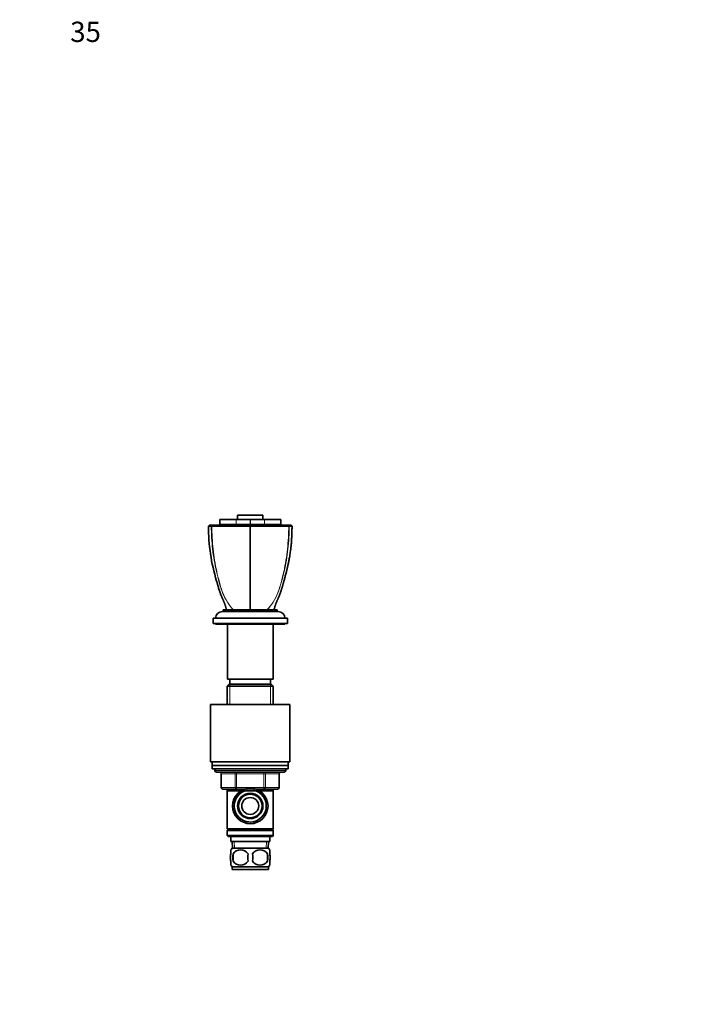
# Model space of a CAD drawing. Units: millimetres. Extents: x 0 to 835, y 0 to 1165.
# Drawn here: x 0 to 394, y 582 to 1165 of the extents above; entities that cross this region are included whole.
import ezdxf
from ezdxf import colors
from ezdxf.entities.mleader import LeaderData, LeaderLine
from ezdxf.math import Vec2, Vec3

# ---------------------------------------------------------------- set-up
doc = ezdxf.new("R2010")
doc.units = ezdxf.units.MM
doc.layers.add('DV2_Défaut', color=7, linetype='Continuous')
doc.layers.add('Défaut', color=7, linetype='Continuous')

# ---------------------------------------------------------------- blocks, each defined once
blk = doc.blocks.new('_DOT')
at = {"color": 0}
blk.add_line((0, 0), (-1, 0), dxfattribs=at)
at = {"color": 0, "const_width": 0.333}
blk.add_lwpolyline([(-0.1665, 0, 1), (0.1665, 0, 1)], format="xyb", close=True, dxfattribs=at)
blk = doc.blocks.new('SE1')
at = {"layer": 'DV2_Défaut', "color": 7, "linetype": 'Continuous', "lineweight": 35}
for p, q in [((118.45, 869.09), (118.43, 869.09)), ((118.43, 869.09), (118.43, 866.09)), ((118.45, 869.09), (127.96, 869.09)), ((127.96, 869.09), (128.09, 869.09)), ((128.09, 869.09), (136.32, 869.09)), ((143.9, 871.59), (128.9, 871.59)), ((128.9, 871.59), (128.9, 869.09)), ((136.32, 869.09), (136.49, 869.09)), ((136.49, 869.09), (144.72, 869.09)), ((143.9, 869.09), (143.9, 871.59)), ((144.72, 869.09), (144.85, 869.09)), ((144.85, 869.09), (154.36, 869.09)), ((154.36, 869.09), (154.38, 869.09)), ((154.38, 866.09), (154.38, 869.09)), ((112.19, 865.59), (111.69, 865.09)), ((112.19, 865.59), (111.69, 865.09)), ((113.46, 865.14), (113.81, 865.59)), ((118.45, 866.09), (118.43, 866.09)), ((118.45, 866.09), (127.96, 866.09)), ((126.4, 866.09), (126.4, 865.59)), ((128.09, 866.09), (127.96, 866.09)), ((128.09, 866.09), (136.32, 866.09)), ((136.49, 866.09), (136.32, 866.09)), ((136.4, 865.59), (136.4, 865.09)), ((136.4, 865.09), (136.4, 858.38)), ((136.49, 866.09), (144.72, 866.09)), ((144.85, 866.09), (144.72, 866.09)), ((144.85, 866.09), (154.36, 866.09)), ((146.4, 865.59), (146.4, 866.09)), ((154.36, 866.09), (154.38, 866.09)), ((159.35, 865.14), (159, 865.59)), ((161.11, 865.09), (160.61, 865.59)), ((161.11, 865.09), (160.61, 865.59)), ((136.4, 858.38), (136.4, 815.59)), ((120.4, 815.59), (152.4, 815.59)), ((120.4, 815.59), (120.4, 814.59)), ((152.4, 814.59), (152.4, 815.59)), ((114.4, 810.59), (158.4, 810.59)), ((114.4, 810.59), (114.4, 807.59)), ((119.9, 814.59), (152.9, 814.59)), ((158.4, 807.59), (158.4, 810.59)), ((114.4, 807.59), (158.4, 807.59)), ((115.9, 807.59), (115.9, 807.09)), ((156.9, 807.09), (115.9, 807.09)), ((122.9, 807.09), (122.9, 774.59)), ((149.9, 774.59), (149.9, 807.09)), ((156.9, 807.09), (156.9, 807.59)), ((122.9, 774.59), (149.9, 774.59)), ((124.4, 774.59), (124.4, 771.59)), ((148.4, 771.59), (148.4, 774.59)), ((124, 771.59), (122.8, 770.39)), ((150, 770.39), (122.8, 770.39)), ((122.8, 770.39), (122.8, 759.59)), ((148.8, 771.59), (124, 771.59)), ((150, 770.39), (148.8, 771.59)), ((150, 759.59), (150, 770.39)), ((159.9, 759.59), (112.9, 759.59)), ((112.9, 759.59), (112.9, 725.59)), ((159.9, 725.59), (159.9, 759.59)), ((159.9, 725.59), (112.9, 725.59)), ((113.9, 725.59), (113.9, 723.59)), ((158.9, 723.59), (113.9, 723.59)), ((158.9, 723.59), (113.9, 723.59)), ((113.9, 723.59), (113.9, 721.59)), ((158.9, 723.59), (158.9, 725.59)), ((158.9, 721.59), (158.9, 723.59)), ((158.9, 721.59), (113.9, 721.59)), ((115.4, 721.59), (115.4, 720.59)), ((116.4, 719.59), (156.4, 719.59)), ((119.24, 718.59), (119.24, 710.59)), ((153.57, 710.59), (153.57, 718.59)), ((157.4, 720.59), (157.4, 721.59)), ((128.32, 709.59), (120.24, 709.59)), ((122.8, 709.59), (122.8, 708.59)), ((122.8, 708.59), (122.8, 686.09)), ((122.8, 708.59), (150, 708.59)), ((133.2, 709.59), (128.32, 709.59)), ((144.49, 709.59), (139.6, 709.59)), ((152.57, 709.59), (144.49, 709.59)), ((150, 708.59), (150, 709.59)), ((150, 686.09), (150, 708.59)), ((150, 686.09), (122.8, 686.09)), ((122.8, 686.09), (123.3, 685.59)), ((123.3, 685.59), (122.8, 685.09)), ((150, 685.09), (122.8, 685.09)), ((122.8, 685.09), (122.8, 682.09)), ((150, 682.09), (122.8, 682.09)), ((122.8, 682.09), (123.3, 681.59)), ((149.5, 685.59), (123.3, 685.59)), ((149.5, 681.59), (123.3, 681.59)), ((124.9, 681.59), (124.9, 678.59)), ((147.9, 678.59), (147.9, 681.59)), ((149.5, 685.59), (150, 686.09)), ((150, 685.09), (149.5, 685.59)), ((149.5, 681.59), (150, 682.09)), ((150, 682.09), (150, 685.09)), ((147.9, 678.59), (124.9, 678.59)), ((125.68, 678.59), (125.86, 674.59)), ((146.95, 674.59), (147.12, 678.59)), ((124.9, 671.21), (124.9, 673.59)), ((147.1, 674.59), (125.7, 674.59)), ((126.22, 671.21), (126.22, 667.01)), ((146.59, 671.21), (146.59, 667.01)), ((147.9, 671.21), (147.9, 673.59)), ((124.9, 664.63), (124.9, 667.01)), ((147.9, 664.63), (147.9, 667.01)), ((147.1, 663.63), (125.7, 663.63)), ((125.7, 663.63), (125.7, 662.09)), ((147.1, 662.09), (125.7, 662.09)), ((147.1, 662.09), (147.1, 663.63))]:
    blk.add_line(p, q, dxfattribs=at)
at = {"layer": 'DV2_Défaut', "color": 7, "linetype": 'Continuous', "lineweight": 18}
for p, q in [((118.45, 869.09), (118.45, 866.09)), ((127.96, 866.09), (127.96, 869.09)), ((128.09, 869.09), (128.09, 866.09)), ((136.32, 866.09), (136.32, 869.09)), ((136.49, 869.09), (136.49, 866.09)), ((144.72, 866.09), (144.72, 869.09)), ((144.85, 869.09), (144.85, 866.09)), ((154.36, 866.09), (154.36, 869.09)), ((124.34, 771.59), (124.34, 759.59)), ((148.46, 771.59), (148.46, 759.59)), ((157.4, 720.59), (115.4, 720.59)), ((119.37, 718.59), (119.24, 718.59)), ((127.45, 718.59), (119.37, 718.59)), ((119.37, 718.59), (119.37, 710.59)), ((128.32, 718.59), (127.45, 718.59)), ((127.45, 710.59), (127.45, 718.59)), ((128.32, 718.59), (128.32, 719.59)), ((144.49, 718.59), (128.32, 718.59)), ((128.32, 718.59), (128.32, 710.59)), ((144.49, 718.59), (144.49, 719.59)), ((144.49, 718.59), (145.35, 718.59)), ((144.49, 710.59), (144.49, 718.59)), ((153.44, 718.59), (145.35, 718.59)), ((145.35, 718.59), (145.35, 710.59)), ((153.44, 718.59), (153.57, 718.59)), ((153.44, 710.59), (153.44, 718.59)), ((119.24, 710.59), (119.37, 710.59)), ((119.37, 710.59), (127.45, 710.59)), ((127.45, 710.59), (128.32, 710.59)), ((128.32, 710.59), (144.49, 710.59)), ((128.32, 709.59), (128.32, 710.59)), ((144.49, 710.59), (145.35, 710.59)), ((144.49, 710.59), (144.49, 709.59)), ((145.35, 710.59), (153.44, 710.59)), ((153.44, 710.59), (153.57, 710.59)), ((124.34, 709.59), (124.34, 708.59)), ((148.46, 709.59), (148.46, 708.59)), ((127.02, 674.64), (126.85, 678.59)), ((145.79, 674.64), (145.96, 678.59))]:
    blk.add_line(p, q, dxfattribs=at)
at = {"layer": 'DV2_Défaut', "color": 7, "linetype": 'Continuous', "lineweight": 35}
for radius in [10.5, 9.5, 7.5, 7, 5]:
    blk.add_circle((136.4, 699.59), radius, dxfattribs=at)
for centre, radius, start, end in [((221.4, 864.72), 109.71, 179.81002, 197.01641), ((113.27, 865.43), 0.349, 281.1548, 303.67671), ((113.66, 865.5), 0.413, 240.92939, 269.09973), ((159.15, 865.5), 0.413, 270.90315, 299.06762), ((159.54, 865.43), 0.349, 236.3239, 258.84469), ((113.67, 831.65), 2.98, 13.41431, 18.23099), ((119.9, 810.59), 4, 90, 180), ((152.9, 810.59), 4, 0, 90), ((116.4, 720.59), 1, 180, 270), ((118.24, 718.59), 1, 0, 90), ((154.57, 718.59), 1, 90, 180), ((156.4, 720.59), 1, 270, 0), ((120.24, 710.59), 1, 180, 270), ((152.57, 710.59), 1, 270, 0), ((131.53, 669.11), 8, 136.77324, 145.95866), ((137.53, 669.11), 11.51, 169.48124, 190.51876), ((130.65, 668.31), 5.3, 33.21014, 146.78986), ((146.73, 669.11), 11.83, 169.77062, 190.22938), ((142.15, 668.31), 5.3, 33.21014, 146.78986), ((128.35, 669.11), 9.6, 347.3552, 12.6448), ((134.79, 669.11), 11.98, 349.90205, 10.09795), ((141.27, 669.11), 8, 33.93847, 43.22676), ((131.53, 669.11), 8, 213.93847, 223.22676), ((130.65, 669.91), 5.3, 213.21014, 326.78986), ((142.15, 669.91), 5.3, 213.21014, 326.78986), ((141.27, 669.11), 8, 316.77324, 325.95866)]:
    blk.add_arc(centre, radius, start, end, dxfattribs=at)
at = {"layer": 'DV2_Défaut', "color": 7, "linetype": 'Continuous', "lineweight": 18}
blk.add_arc((136.4, 699.59), 9.32, 255, 195, dxfattribs=at)
for centre, major_axis, start_param, end_param in [((118.51, 718.59), (0, 1), 4.712389, 6.283185), ((126.59, 718.59), (0, 1), 4.712389, 6.283185), ((146.22, 718.59), (0, -1), 3.141593, 4.712389), ((154.3, 718.59), (0, -1), 3.141593, 4.712389), ((120.24, 710.59), (0, -1), 4.712389, 6.283185), ((128.32, 710.59), (0, -1), 4.712389, 6.283185), ((144.49, 710.59), (0, 1), 3.141593, 4.712389), ((152.57, 710.59), (0, 1), 3.141593, 4.712389)]:
    blk.add_ellipse(centre, major_axis=major_axis, ratio=0.866025, start_param=start_param, end_param=end_param, dxfattribs=at)
at = {"layer": 'DV2_Défaut', "color": 7, "linetype": 'Continuous', "lineweight": 35}
for points in [[(113.33, 865.09), (112.25, 865.08), (111.69, 865.08), (111.69, 865.09)], [(122.4, 815.59), (122.38, 815.66), (122.36, 815.74), (122.33, 815.81)], [(150.4, 815.59), (150.43, 815.66), (150.45, 815.74), (150.47, 815.81)]]:
    blk.add_open_spline(points, degree=3, dxfattribs=at)
for points, degree, knots in [([(111.69, 865.09), (111.7, 864.21), (111.71, 863.47), (111.73, 862.7), (111.73, 862.7)], 3, [0, 0, 0, 0, 0.9966548, 1, 1, 1, 1]), ([(112.19, 865.59), (112.19, 865.59), (112.27, 865.59), (112.41, 865.59), (112.79, 865.59), (113.17, 865.59), (113.81, 865.59)], 2, [0, 0, 0, 0.218019, 0.218019, 0.609046, 0.609046, 1, 1, 1]), ([(136.4, 865.09), (133.07, 865.1), (129.24, 865.09), (121.38, 865.08), (117.35, 865.08), (113.65, 865.09)], 3, [0, 0, 0, 0, 0.5, 0.5, 1, 1, 1, 1]), ([(113.81, 865.59), (116.06, 865.59), (118.14, 865.59), (119.21, 865.59), (120.37, 865.59), (122.92, 865.59), (125.41, 865.59), (128.3, 865.59), (131.15, 865.59), (133.66, 865.59), (136.4, 865.59)], 2, [0, 0, 0, 0.190476, 0.190476, 0.285714, 0.285714, 0.5, 0.5, 0.75, 0.75, 1, 1, 1]), ([(159, 865.59), (157.38, 865.59), (155.73, 865.59), (151.86, 865.59), (149.66, 865.59), (145.35, 865.59), (143.18, 865.59), (139.5, 865.59), (137.93, 865.59), (136.4, 865.59)], 3, [0, 0, 0, 0, 0.217815, 0.217815, 0.495393, 0.495393, 0.772971, 0.772971, 1, 1, 1, 1]), ([(136.4, 865.09), (137.86, 865.09), (139.38, 865.09), (143.04, 865.09), (145.25, 865.09), (149.65, 865.09), (151.9, 865.09), (155.83, 865.09), (157.52, 865.09), (159.15, 865.09)], 3, [0, 0, 0, 0, 0.216911, 0.216911, 0.498435, 0.498435, 0.779959, 0.779959, 1, 1, 1, 1]), ([(150.46, 815.78), (150.52, 815.95), (150.61, 816.25), (150.77, 816.77), (150.93, 817.3), (151.1, 817.84), (151.26, 818.33), (151.38, 818.7), (151.47, 818.96), (151.56, 819.21), (151.66, 819.49), (151.78, 819.83), (151.94, 820.21), (152.1, 820.61), (152.29, 821.03), (152.51, 821.53), (152.73, 822.05), (152.99, 822.62), (153.29, 823.32), (153.61, 824.09), (153.92, 824.87), (154.22, 825.66), (154.5, 826.44), (154.74, 827.17), (154.95, 827.83), (155.12, 828.44), (155.3, 829.07), (155.49, 829.72), (155.66, 830.3), (155.79, 830.78), (155.89, 831.12), (155.96, 831.38), (156.02, 831.59), (156.1, 831.86), (156.22, 832.28), (156.39, 832.88), (156.6, 833.65), (156.85, 834.59), (157.13, 835.65), (157.41, 836.71), (157.65, 837.67), (157.85, 838.48), (158.01, 839.12), (158.12, 839.61), (158.2, 839.96), (158.27, 840.23), (158.33, 840.5), (158.4, 840.81), (158.49, 841.2), (158.6, 841.71), (158.75, 842.38), (158.93, 843.21), (159.13, 844.2), (159.35, 845.35), (159.59, 846.65), (159.84, 848.1), (160.09, 849.72), (160.34, 851.49), (160.56, 853.42), (160.75, 855.52), (160.88, 857.77), (160.98, 860.17), (161.08, 862.67), (161.1, 864.21), (161.11, 865.09)], 3, [0, 0, 0, 0, 0.011168, 0.022244, 0.033326, 0.0445, 0.054777, 0.063401, 0.068953, 0.073953, 0.088988, 0.103729, 0.117125, 0.134337, 0.151156, 0.165376, 0.180273, 0.196302, 0.212862, 0.23039, 0.247667, 0.264524, 0.280955, 0.297725, 0.309547, 0.321817, 0.334536, 0.347701, 0.360711, 0.369182, 0.375941, 0.380985, 0.38441, 0.388434, 0.396811, 0.4083, 0.422906, 0.440636, 0.461498, 0.482533, 0.500593, 0.51565, 0.527699, 0.536736, 0.542762, 0.547062, 0.551934, 0.557699, 0.564473, 0.573438, 0.586043, 0.601468, 0.619712, 0.640777, 0.66466, 0.691358, 0.720869, 0.753185, 0.788301, 0.826214, 0.866925, 0.910457, 0.956827, 1, 1, 1, 1]), ([(160.61, 865.59), (160.61, 865.59), (160.51, 865.59), (160.05, 865.59), (159.59, 865.59), (159, 865.59)], 3, [0, 0, 0, 0, 0.433083, 0.433083, 1, 1, 1, 1]), ([(159.47, 865.09), (160.07, 865.09), (160.54, 865.09), (161.01, 865.09), (161.11, 865.09), (161.11, 865.09)], 3, [0, 0, 0, 0, 0.567965, 0.567965, 1, 1, 1, 1]), ([(161.07, 862.7), (161.07, 862.7), (161.09, 863.47), (161.1, 864.21), (161.11, 865.08)], 3, [0, 0, 0, 0, 0.003347, 1, 1, 1, 1]), ([(116.57, 832.35), (116.57, 832.34), (116.58, 832.31), (116.59, 832.29), (116.59, 832.27)], 3, [0, 0, 0, 0, 0.377275, 1, 1, 1, 1]), ([(116.57, 832.34), (116.58, 832.31), (116.63, 832.13), (116.71, 831.86), (116.79, 831.58), (116.85, 831.34), (116.93, 831.06), (117.04, 830.68), (117.18, 830.2), (117.4, 829.43), (117.68, 828.43), (118, 827.36), (118.31, 826.44), (118.59, 825.66), (118.88, 824.87), (119.19, 824.09), (119.52, 823.32), (119.8, 822.66), (120.03, 822.13), (120.23, 821.7), (120.41, 821.29), (120.58, 820.9), (120.73, 820.55), (120.87, 820.21), (120.99, 819.91), (121.09, 819.65), (121.18, 819.4), (121.27, 819.17), (121.34, 818.96), (121.42, 818.7), (121.54, 818.33), (121.7, 817.84), (121.87, 817.3), (122.04, 816.77), (122.2, 816.25), (122.29, 815.95), (122.34, 815.78)], 3, [0, 0, 0, 0, 0.004782, 0.0265, 0.037073, 0.046472, 0.06057, 0.079501, 0.103257, 0.130978, 0.194567, 0.253826, 0.295854, 0.337032, 0.379279, 0.42258, 0.466508, 0.50801, 0.541585, 0.573248, 0.602864, 0.633974, 0.670597, 0.705963, 0.734022, 0.759377, 0.787917, 0.814662, 0.827192, 0.841107, 0.862721, 0.888477, 0.916479, 0.944254, 0.972012, 1, 1, 1, 1]), ([(124.9, 671.21), (124.7, 670.54), (124.6, 669.82), (124.6, 668.39), (124.7, 667.69), (124.9, 667.01)], 3, [0, 0, 0, 0, 0.5, 0.5, 1, 1, 1, 1]), ([(147.9, 671.21), (148.1, 670.54), (148.21, 669.82), (148.21, 668.39), (148.11, 667.69), (147.9, 667.01)], 3, [0, 0, 0, 0, 0.5, 0.5, 1, 1, 1, 1])]:
    blk.add_open_spline(points, degree=degree, knots=knots, dxfattribs=at)
at = {"layer": 'DV2_Défaut', "color": 7, "linetype": 'Continuous', "lineweight": 18}
for points, knots in [([(126.5, 815.59), (125.17, 816.9), (123.93, 818.44), (121.75, 821.82), (120.82, 823.65), (119.65, 826.6), (119.31, 827.63), (118.64, 829.7), (118.32, 830.75), (117.41, 833.92), (116.85, 836.06), (115.37, 842.58), (114.62, 847.02), (113.61, 855.99), (113.35, 860.53), (113.33, 865.09)], [0, 0, 0, 0, 0.125, 0.125, 0.25, 0.25, 0.3125, 0.3125, 0.375, 0.375, 0.5, 0.5, 0.75, 0.75, 1, 1, 1, 1]), ([(113.65, 865.09), (113.67, 860.52), (113.93, 855.98), (114.9, 847.05), (115.61, 842.64), (117.02, 836.12), (117.55, 833.97), (118.44, 830.79), (118.75, 829.74), (119.41, 827.66), (119.75, 826.63), (120.9, 823.67), (121.81, 821.83), (123.94, 818.44), (125.18, 816.89), (126.5, 815.59)], [0, 0, 0, 0, 0.25, 0.25, 0.5, 0.5, 0.625, 0.625, 0.6875, 0.6875, 0.75, 0.75, 0.875, 0.875, 1, 1, 1, 1]), ([(159.47, 865.09), (159.45, 860.52), (159.19, 855.98), (158.19, 847.05), (157.45, 842.64), (155.97, 836.12), (155.41, 833.97), (154.49, 830.79), (154.18, 829.74), (153.51, 827.66), (153.17, 826.63), (152, 823.67), (151.06, 821.83), (148.88, 818.44), (147.63, 816.89), (146.3, 815.59)], [0, 0, 0, 0, 0.25, 0.25, 0.5, 0.5, 0.625, 0.625, 0.6875, 0.6875, 0.75, 0.75, 0.875, 0.875, 1, 1, 1, 1]), ([(146.3, 815.59), (147.63, 816.9), (148.86, 818.44), (150.99, 821.82), (151.89, 823.65), (153.04, 826.6), (153.39, 827.63), (154.04, 829.7), (154.35, 830.75), (155.24, 833.92), (155.77, 836.06), (157.19, 842.58), (157.9, 847.02), (158.88, 855.99), (159.14, 860.53), (159.15, 865.09)], [0, 0, 0, 0, 0.125, 0.125, 0.25, 0.25, 0.3125, 0.3125, 0.375, 0.375, 0.5, 0.5, 0.75, 0.75, 1, 1, 1, 1])]:
    blk.add_open_spline(points, degree=3, knots=knots, dxfattribs=at)

msp = doc.modelspace()

# ---------------------------------------------------------------- block references
at = {"layer": 'Défaut'}
msp.add_blockref('SE1', (0, 0), dxfattribs=at)

# ---------------------------------------------------------------- leaders
at = {"layer": 'Défaut', "color": 7, "linetype": 'Continuous', "lineweight": 18}
ml = msp.add_multileader_mtext('Standard', dxfattribs=at)
ml.set_content('{\\pxsm0.9;\\fSolid Edge ISO|b1||i0||c0|p34;\\W1.;29/09/2016\\P}', color=256)
ml.set_leader_properties()
ml.set_arrow_properties(name='DOT')
ml.build(insert=Vec2(0, 0))
ml.multileader.update_dxf_attribs({"leader_type": 0, "dogleg_length": 0, "arrow_head_size": 12})
ctx = ml.context
ctx.base_point, ctx.char_height, ctx.arrow_head_size, ctx.landing_gap_size = Vec3(747.02, 1157.46), 12, 12, 4.2
notes = []
notes.append((ctx, [(0, (0, 0, 0), (0, 0), (1, 0), 1, [])]))
ctx.mtext.insert = Vec3(749.02, 1163.58)
ml = msp.add_multileader_mtext('Standard', dxfattribs=at)
ml.set_content('{\\pxsm0.9;\\fArial|b1||i0||c0|p34;\\W1.;35\\P}', color=256)
ml.set_leader_properties()
ml.set_arrow_properties(name='DOT')
ml.build(insert=Vec2(0, 0))
ml.multileader.update_dxf_attribs({"leader_type": 0, "dogleg_length": 0, "arrow_head_size": 12})
ctx = ml.context
ctx.base_point, ctx.char_height, ctx.arrow_head_size, ctx.landing_gap_size = Vec3(27.89, 1157.29), 12, 12, 4.2
notes.append((ctx, [(0, (0, 0, 0), (0, 0), (1, 0), 1, [])]))
ctx.mtext.insert = Vec3(29.89, 1163.39)
for ctx, leaders in notes:
    for number, flags, end, landing, length, lines in leaders:
        leader = LeaderData()
        leader.index, (leader.has_last_leader_line, leader.has_dogleg_vector, leader.attachment_direction) = number, flags
        leader.last_leader_point, leader.dogleg_vector, leader.dogleg_length = Vec3(end), Vec3(landing), length
        for number, points, colour, breaks in lines:
            line = LeaderLine()
            line.index, line.vertices, line.color, line.breaks = number, Vec3.list(points), colors.encode_raw_color(colour), breaks
            leader.lines.append(line)
        ctx.leaders.append(leader)

doc.saveas('drawing.dxf')
